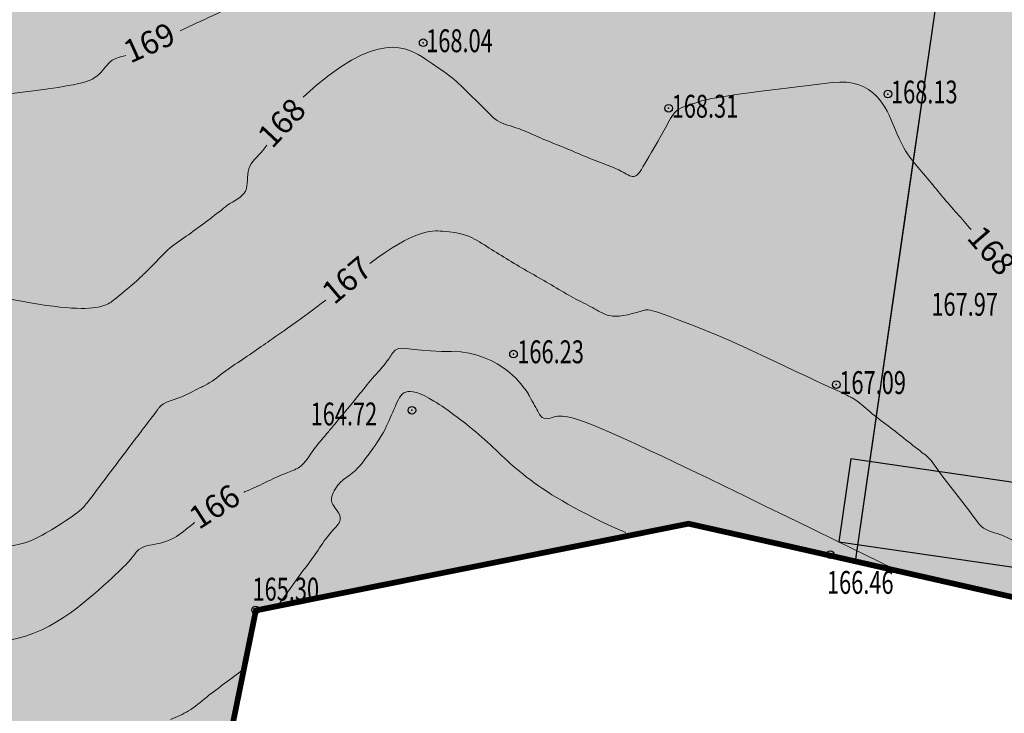
# Model space of a CAD drawing. Extents: x 1309053 to 1311991, y 484036 to 484456.
# Drawn here: x 1311760 to 1311825, y 484180 to 484225 of the extents above; entities that cross this region are included whole.
import ezdxf

# ---------------------------------------------------------------- set-up
doc = ezdxf.new("R2010")
doc.units = 0
doc.header["$PDSIZE"] = 2.75
doc.linetypes.add('DASHED', pattern=[3, 2, -1])
for name, color, linetype in [('CentrPik', 7, 'CONTINUOUS'), ('Goriz', 32, 'CONTINUOUS'), ('OtmPik', 7, 'CONTINUOUS'), ('Граница', 5, 'CONTINUOUS'), ('дорога 1', 8, 'CONTINUOUS'), ('Ж2', 41, 'CONTINUOUS'), ('Рекреация', 91, 'CONTINUOUS')]:
    doc.layers.add(name, color=color, linetype=linetype)
doc.styles.add('Simplex', font='Simplex.shx', dxfattribs={"width": 0.7, "oblique": 18.5})
doc.styles.get("Standard").update_dxf_attribs({"font": 'Complex.shx', "width": 0.75})

msp = doc.modelspace()

# ---------------------------------------------------------------- hatches: boundary and pattern name
at = {"layer": 'дорога 1'}
h = msp.add_hatch(color=256, dxfattribs=at)
h.dxf.hatch_style = 1
edge = h.paths.add_edge_path()
edge.add_arc((1311791.62348, 484204.94341), 48.5, 89.9887246, 116.3705515, ccw=False)
edge.add_line((1311791.63302, 484253.44341), (1311819.30404, 484253.43796))
edge.add_line((1311819.30404, 484253.43796), (1311819.30374, 484251.93796))
edge.add_line((1311819.30374, 484251.93796), (1311823.05374, 484251.93722))
edge.add_line((1311823.05374, 484251.93722), (1311823.05404, 484253.43722))
edge.add_line((1311823.05404, 484253.43722), (1311823.14974, 484253.43721))
edge.add_arc((1311823.16539, 484251.94112), 1.49617, -0.0721166, 90.5993467, ccw=False)
edge.add_line((1311824.66155, 484251.93924), (1311824.66135, 484250.93924))
edge.add_line((1311824.66135, 484250.93924), (1311830.91135, 484250.93801))
edge.add_line((1311830.91135, 484250.93801), (1311830.91155, 484251.93801))
edge.add_arc((1311832.41155, 484251.93771), 1.5, 89.9887246, 179.9887246, ccw=False)
edge.add_line((1311832.41185, 484253.43771), (1311845.83643, 484253.43274))
edge.add_arc((1311845.83136, 484250.43275), 3, -8.2516336, 89.9032875, ccw=False)
edge.add_line((1311848.80031, 484250.00218), (1311847.24163, 484239.25432))
edge.add_arc((1311845.75716, 484239.4696), 1.5, 261.7483664, 351.7483664, ccw=False)
edge.add_line((1311845.54188, 484237.98513), (1311844.30482, 484238.16453))
edge.add_line((1311844.30482, 484238.16453), (1311841.9726, 484222.08277))
edge.add_line((1311841.9726, 484222.08277), (1311843.20966, 484221.90337))
edge.add_arc((1311842.9853, 484220.61669), 1.3061, -22.1957077, 80.1084113, ccw=False)
edge.add_arc((1311841.45007, 484221.51088), 3.07537, 265.1935449, 333.1793667, ccw=False)
edge.add_line((1311841.19239, 484218.44633), (1311838.83051, 484218.78885))
edge.add_arc((1311839.04579, 484220.27332), 1.5, 171.7483664, 261.7483664, ccw=False)
edge.add_line((1311837.56132, 484220.4886), (1311837.70509, 484221.47995))
edge.add_line((1311837.70509, 484221.47995), (1311830.16892, 484222.57286))
edge.add_line((1311830.16892, 484222.57286), (1311829.37931, 484217.1281))
edge.add_line((1311829.37931, 484217.1281), (1311840.76182, 484215.47738))
edge.add_arc((1311840.33126, 484212.50844), 3, -8.2516336, 81.7483664, ccw=False)
edge.add_line((1311843.3002, 484212.07788), (1311843.2547, 484211.76245))
edge.add_arc((1311841.77023, 484211.97773), 1.5, 261.7483664, 351.7483664, ccw=False)
edge.add_line((1311841.55494, 484210.49326), (1311840.31788, 484210.67266))
edge.add_line((1311840.31788, 484210.67266), (1311838.52387, 484198.30207))
edge.add_line((1311838.52387, 484198.30207), (1311839.76007, 484198.12279))
edge.add_arc((1311839.54479, 484196.63832), 1.5, -8.2576324, 81.7483664, ccw=False)
edge.add_line((1311841.02924, 484196.42289), (1311840.82152, 484194.99091))
edge.add_arc((1311838.3474, 484195.34971), 2.5, 261.7483664, 351.7483664, ccw=False)
edge.add_line((1311837.9886, 484192.87559), (1311814.98616, 484196.21145))
edge.add_line((1311814.98616, 484196.21145), (1311814.19679, 484190.76839))
edge.add_line((1311814.19679, 484190.76839), (1311843.34263, 484186.5416))
edge.add_arc((1311842.6713, 484181.57746), 5.00933, 17.8478406, 82.2982499, ccw=False)
edge.add_line((1311847.43954, 484183.11277), (1311853.37743, 484182.25165))
edge.add_line((1311853.37743, 484182.25165), (1311854.09503, 484187.19988))
edge.add_line((1311854.09503, 484187.19988), (1311845.4323, 484188.45617))
edge.add_arc((1311845.79111, 484190.93029), 2.5, 171.7483664, 261.7483664, ccw=False)
edge.add_line((1311843.31699, 484191.28909), (1311844.56882, 484199.92109))
edge.add_arc((1311846.05329, 484199.70581), 1.5, 81.7483664, 171.7483664, ccw=False)
edge.add_line((1311846.26857, 484201.19028), (1311847.50563, 484201.01088))
edge.add_line((1311847.50563, 484201.01088), (1311849.83784, 484217.09265))
edge.add_line((1311849.83784, 484217.09265), (1311848.60079, 484217.27205))
edge.add_arc((1311849.14305, 484218.5951), 1.42986, 152.2395306, 247.7132777, ccw=False)
edge.add_arc((1311850.46224, 484217.72832), 3.00482, 87.0274775, 149.329148, ccw=False)
edge.add_line((1311850.61806, 484220.72909), (1311852.97994, 484220.38657))
edge.add_arc((1311852.76465, 484218.9021), 1.5, -8.2516336, 81.7483664, ccw=False)
edge.add_line((1311854.24912, 484218.68681), (1311854.10536, 484217.69547))
edge.add_line((1311854.10536, 484217.69547), (1311861.64153, 484216.60256))
edge.add_line((1311861.64153, 484216.60256), (1311862.43114, 484222.04732))
edge.add_line((1311862.43114, 484222.04732), (1311851.04862, 484223.69803))
edge.add_arc((1311851.47919, 484226.66697), 3, 171.7483664, 261.7483664, ccw=False)
edge.add_line((1311848.51024, 484227.09754), (1311848.55575, 484227.41297))
edge.add_arc((1311850.04022, 484227.19768), 1.5, 81.7483664, 171.7483664, ccw=False)
edge.add_line((1311850.2555, 484228.68216), (1311851.49256, 484228.50275))
edge.add_line((1311851.49256, 484228.50275), (1311853.28657, 484240.87335))
edge.add_line((1311853.28657, 484240.87335), (1311852.04951, 484241.05275))
edge.add_arc((1311852.2648, 484242.53722), 1.5, 171.7483664, 261.7483664, ccw=False)
edge.add_line((1311850.78032, 484242.7525), (1311851.95435, 484250.84796))
edge.add_arc((1311854.92329, 484250.4174), 3, 89.9032875, 171.7483664, ccw=False)
edge.add_line((1311854.92835, 484253.41739), (1311868.10212, 484253.39516))
edge.add_line((1311868.10212, 484253.39516), (1311868.54198, 484256.42826))
edge.add_line((1311868.54198, 484256.42826), (1311848.66969, 484256.43056))
edge.add_arc((1311848.66999, 484257.93056), 1.5, 179.9887246, 269.9887246, ccw=False)
edge.add_line((1311847.16999, 484257.93086), (1311847.17028, 484259.43167))
edge.add_line((1311847.17028, 484259.43167), (1311793.42028, 484259.44225))
edge.add_line((1311793.42028, 484259.44225), (1311793.41999, 484257.94225))
edge.add_arc((1311791.91999, 484257.94254), 1.5, 269.9887246, 359.9887246, ccw=False)
edge.add_arc((1311791.62338, 484204.94367), 51.49973, 89.6703421, 116.6653356)
edge.add_line((1311768.51142, 484250.96604), (1311770.081, 484248.39651))
at = {"layer": 'Ж2'}
h = msp.add_hatch(color=256, dxfattribs=at)
edge = h.paths.add_edge_path()
edge.add_line((1311854.21699, 484220.20717), (1311850.61806, 484220.72909))
edge.add_arc((1311850.58246, 484217.26693), 3.46234, 89.4109014, 121.4462392)
edge.add_line((1311848.77616, 484220.22076), (1311847.45931, 484211.14342))
edge.add_arc((1311847.91906, 484212.57123), 1.5, 252.1515959, 255.9637919)
edge.add_arc((1311847.91906, 484212.57123), 1.5, 255.9637919, 261.7483664)
edge.add_line((1311847.70378, 484211.08676), (1311848.94084, 484210.90735))
edge.add_line((1311848.94084, 484210.90735), (1311847.50563, 484201.01088))
edge.add_line((1311847.50563, 484201.01088), (1311846.26857, 484201.19028))
edge.add_arc((1311846.05329, 484199.70581), 1.5, 81.7483664, 91.3424346)
edge.add_line((1311846.01815, 484201.2054), (1311843.98508, 484187.18636))
edge.add_line((1311843.98508, 484187.18636), (1311842.74802, 484187.36576))
edge.add_line((1311842.74802, 484187.36576), (1311835.32566, 484188.44216))
edge.add_line((1311835.32566, 484188.44216), (1311835.49838, 484189.63246))
edge.add_arc((1311834.01392, 484189.84786), 1.5, 351.7438713, 441.748366)
edge.add_line((1311834.2292, 484191.33233), (1311830.32682, 484191.66905))
edge.add_line((1311830.32682, 484191.66905), (1311839.27472, 484192.80682))
edge.add_line((1311839.27472, 484192.80682), (1311841.28746, 484206.90536))
edge.add_arc((1311839.73982, 484204.94199), 2.5, 51.7529279, 81.7491966)
edge.add_line((1311840.09859, 484207.41611), (1311840.45743, 484209.89027))
edge.add_arc((1311840.81624, 484212.36439), 2.5, 261.7483701, 291.7498726)
edge.add_line((1311841.74262, 484210.04236), (1311844.51681, 484229.17526))
edge.add_arc((1311842.96907, 484227.21197), 2.5, 51.7498727, 75.9635021)
edge.add_arc((1311842.96907, 484227.21197), 2.5, 75.9635021, 81.7491966)
edge.add_line((1311843.32783, 484229.68609), (1311843.68432, 484232.16059))
edge.add_arc((1311844.04548, 484234.63437), 2.5, 261.6936557, 291.7483664)
edge.add_line((1311844.97181, 484232.31232), (1311847.64615, 484250.75323))
edge.add_arc((1311846.40909, 484250.93263), 1.25, 351.7483664, 449.9999999)
edge.add_arc((1311846.40909, 484250.93263), 1.25, 89.9887155, 89.999991, ccw=False)
edge.add_line((1311846.40934, 484252.18263), (1311824.36847, 484252.18697))
edge.add_line((1311824.36847, 484252.18697), (1311818.33343, 484210.5724))
edge.add_line((1311818.33343, 484210.5724), (1311815.2761, 484189.49054))
edge.add_line((1311815.2761, 484189.49054), (1311857.44595, 484179.91559))
edge.add_line((1311857.44595, 484179.91559), (1311863.46105, 484221.39272))
edge.add_line((1311863.46105, 484221.39272), (1311867.92088, 484252.14546))
edge.add_line((1311867.92088, 484252.14546), (1311854.92624, 484252.1674))
edge.add_arc((1311854.92329, 484250.4174), 1.75, 89.9032875, 171.7483664)
edge.add_line((1311853.19141, 484250.66856), (1311851.44631, 484238.63527))
edge.add_arc((1311851.90599, 484240.0631), 1.5, 252.1542982, 261.7483664)
edge.add_line((1311851.69071, 484238.57863), (1311852.92777, 484238.39923))
edge.add_line((1311852.92777, 484238.39923), (1311851.49256, 484228.50275))
edge.add_line((1311851.49256, 484228.50275), (1311850.2555, 484228.68216))
edge.add_arc((1311850.04022, 484227.19768), 1.5, 81.7483664, 91.3588068)
edge.add_line((1311850.00465, 484228.69726), (1311849.32644, 484224.01124))
edge.add_arc((1311851.40743, 484226.17215), 3, 226.0794091, 261.7483664)
edge.add_line((1311850.97686, 484223.20321), (1311862.35938, 484221.55249))
edge.add_line((1311862.35938, 484221.55249), (1311861.64153, 484216.60256))
edge.add_line((1311861.64153, 484216.60256), (1311855.34242, 484217.51607))
edge.add_line((1311855.34242, 484217.51607), (1311855.48618, 484218.50741))
edge.add_arc((1311854.00171, 484218.72269), 1.5, 351.7483664, 441.7483665)
at = {"layer": 'Рекреация'}
h = msp.add_hatch(color=256, dxfattribs=at)
edge = h.paths.add_edge_path()
edge.add_line((1311824.36847, 484252.18697), (1311824.54974, 484253.43693))
edge.add_line((1311824.54974, 484253.43693), (1311791.63453, 484253.44341))
edge.add_arc((1311791.62499, 484204.94341), 48.5, 89.9887246, 116.6734548)
edge.add_line((1311769.85309, 484248.28201), (1311760.61787, 484243.64254))
edge.add_line((1311760.61787, 484243.64254), (1311744.76174, 484235.67694))
edge.add_arc((1311746.10884, 484232.99639), 3, 116.6816285, 205.6974411)
edge.add_line((1311743.40555, 484231.69554), (1311744.1065, 484230.29974))
edge.add_line((1311744.1065, 484230.29974), (1311744.12976, 484228.91227))
edge.add_line((1311744.12976, 484228.91227), (1311744.85031, 484197.87499))
edge.add_line((1311744.85031, 484197.87499), (1311744.859, 484192.15346))
edge.add_line((1311744.859, 484192.15346), (1311750.28674, 484192.15346))
edge.add_line((1311750.28674, 484192.15346), (1311751.06156, 484192.27513))
edge.add_line((1311751.06156, 484192.27513), (1311751.76159, 484192.63289))
edge.add_line((1311751.76159, 484192.63289), (1311753.15095, 484193.94559))
edge.add_line((1311753.15095, 484193.94559), (1311753.12095, 484198.31559))
edge.add_line((1311753.12095, 484198.31559), (1311752.47095, 484202.03059))
edge.add_line((1311752.47095, 484202.03059), (1311758.45095, 484202.11059))
edge.add_line((1311758.45095, 484202.11059), (1311758.44595, 484193.98059))
edge.add_line((1311758.44595, 484193.98059), (1311758.43486, 484189.89782))
edge.add_line((1311758.43486, 484189.89782), (1311747.36015, 484189.90231))
edge.add_line((1311747.36015, 484189.90231), (1311746.58596, 484189.77981))
edge.add_line((1311746.58596, 484189.77981), (1311745.89014, 484189.42464))
edge.add_line((1311745.89014, 484189.42464), (1311745.33675, 484188.86928))
edge.add_line((1311745.33675, 484188.86928), (1311744.87423, 484188.29238))
edge.add_line((1311744.87423, 484188.29238), (1311744.86661, 484186.15346))
edge.add_line((1311744.86661, 484186.15346), (1311744.86216, 484184.90346))
edge.add_line((1311744.86216, 484184.90346), (1311744.859, 484184.19059))
edge.add_line((1311744.859, 484184.19059), (1311756.11095, 484184.19059))
edge.add_line((1311756.11095, 484184.19059), (1311756.11095, 484172.46559))
edge.add_line((1311756.11095, 484172.46559), (1311539.96095, 484123.74059))
edge.add_line((1311539.96095, 484123.74059), (1311536.11595, 484111.31559))
edge.add_line((1311536.11595, 484111.31559), (1311576.44595, 484119.69059))
edge.add_line((1311576.44595, 484119.69059), (1311750.64095, 484159.22059))
edge.add_line((1311750.64095, 484159.22059), (1311751.03595, 484156.13059))
edge.add_line((1311751.03595, 484156.13059), (1311770.52595, 484159.83059))
edge.add_line((1311770.52595, 484159.83059), (1311775.91595, 484186.27059))
edge.add_line((1311775.91595, 484186.27059), (1311804.32095, 484191.96059))
edge.add_line((1311804.32095, 484191.96059), (1311815.2761, 484189.49054))
edge.add_line((1311815.2761, 484189.49054), (1311824.36847, 484252.18697))

# ---------------------------------------------------------------- linework, layer by layer
at = {"layer": 'CentrPik', "linetype": 'Continuous'}
for centre in [(1311786.89882, 484223.52171), (1311817.4144, 484220.15862), (1311803.01561, 484219.22358), (1311792.83045, 484203.09059), (1311814.02333, 484201.08954), (1311786.15945, 484199.40259), (1311813.62618, 484189.93414), (1311775.89271, 484186.29578)]:
    msp.add_circle(centre, 0.25, dxfattribs=at)
for p in [(1311786.89882, 484223.52171, 84.0215), (1311817.4144, 484220.15862, 84.063), (1311803.01561, 484219.22358, 84.155), (1311792.83045, 484203.09059, 83.1135), (1311814.02333, 484201.08954, 83.5435), (1311786.15945, 484199.40259, 82.3605), (1311813.62618, 484189.93414, 83.2305), (1311775.89271, 484186.29578, 82.6515)]:
    msp.add_point(p, dxfattribs=at)
at = {"layer": 'Goriz', "lineweight": 13}
for points, knots in [([(1311770.94286, 484224.30563, 84.5), (1311771.31127, 484224.47592, 84.5), (1311772.13126, 484224.86108, 84.5), (1311773.40713, 484225.45148, 84.5), (1311774.76699, 484226.08491, 84.5), (1311776.12727, 484226.71674, 84.5), (1311777.48739, 484227.35012, 84.5), (1311778.54396, 484227.83723, 84.5), (1311779.14584, 484228.12257, 84.5), (1311781.0688, 484228.34096, 84.5)], [2.84396428, 2.84396428, 2.84396428, 2.84396428, 5.27916767, 8.27942383, 11.27919465, 14.27987225, 17.27922151, 20.27899233, 21.26734331, 21.26734331, 21.26734331, 21.26734331]), ([(1311779.01689, 484219.94893, 83.75), (1311783.93693, 484224.50278, 84), (1311788.04599, 484221.80741, 84), (1311789.09783, 484221.0226, 84), (1311790.16175, 484219.90241, 84), (1311791.01816, 484219.12789, 84), (1311791.81566, 484218.24889, 84), (1311793.02741, 484218.00034, 84), (1311794.36814, 484217.35922, 84), (1311795.76751, 484216.80145, 84), (1311797.1467, 484216.23506, 84), (1311798.54756, 484215.61819, 84), (1311799.69756, 484215.26699, 84), (1311800.95335, 484214.41933, 84), (1311801.26626, 484215.3124, 84), (1311802.81795, 484217.94309, 84)], [14.2383817, 14.2383817, 14.2383817, 14.2383817, 16.94095657, 19.9414447, 22.94121702, 25.94098935, 26.96071676, 29.96064893, 32.96058109, 35.96013106, 38.96098727, 41.96091944, 44.9608516, 46.7193194, 49.35513521, 49.35513521, 49.35513521, 49.35513521]), ([(1311753.65561, 484219.46057, 84.5), (1311763.49412, 484220.56191, 84.5), (1311765.5098, 484220.97159, 84.5), (1311766.24043, 484222.41287, 84.5), (1311766.96402, 484222.58879, 84.5), (1311767.37045, 484222.68759, 84.5)], [47.05494174, 47.05494174, 47.05494174, 47.05494174, 49.49638031, 51.27515658, 53.55455343, 53.55455343, 53.55455343, 53.55455343]), ([(1311802.81795, 484217.94309, 84), (1311803.01583, 484218.36103, 84), (1311803.43896, 484219.25467, 84), (1311804.9595, 484219.57677, 84), (1311805.83998, 484219.98628, 84), (1311813.74199, 484220.90314, 84)], [0, 0, 0, 0, 2.63581581, 5.6360468, 8.60242264, 8.60242264, 8.60242264, 8.60242264]), ([(1311813.74199, 484220.90314, 84), (1311816.55121, 484221.25047, 84), (1311818.09912, 484217.09604, 84), (1311818.87959, 484215.9213, 84), (1311819.88078, 484214.77742, 84), (1311820.55956, 484213.94587, 84), (1311821.24698, 484213.11552, 84), (1311821.93893, 484212.33888, 84), (1311822.56782, 484211.61051, 84), (1311822.86995, 484211.26059, 84)], [34.27261604, 34.27261604, 34.27261604, 34.27261604, 37.11234449, 40.11212882, 43.11268294, 46.11246726, 46.57903451, 49.57901985, 52.35285275, 52.35285275, 52.35285275, 52.35285275]), ([(1311754.17787, 484207.98013, 84), (1311764.86742, 484205.28265, 84), (1311767.84801, 484207.61239, 84), (1311768.72786, 484208.51863, 84), (1311769.5593, 484209.33422, 84), (1311770.36148, 484210.18347, 84), (1311771.36463, 484210.79976, 84), (1311772.17121, 484211.42271, 84), (1311772.99116, 484212.03096, 84), (1311773.49469, 484212.41795, 83.99999), (1311774.35063, 484213.10552, 84.00001), (1311775.56658, 484213.59545, 83.99981), (1311775.17214, 484215.39053, 84.00067), (1311776.16305, 484216.14944, 83.99819), (1311776.55373, 484216.67876, 84.00109), (1311776.6359, 484216.80127, 84.00171)], [19.4063232, 19.4063232, 19.4063232, 19.4063232, 20.9840502, 23.9836185, 26.98389665, 27.97738797, 30.97732431, 33.9774743, 34.10327573, 37.10329657, 37.76013825, 40.75996291, 43.69677954, 46.72290085, 47.60383797, 47.60383797, 47.60383797, 47.60383797]), ([(1311783.39272, 484209.03217, 83.5), (1311786.33717, 484211.24643, 83.5), (1311789.17166, 484211.17325, 83.5), (1311790.27427, 484210.67843, 83.5), (1311791.55629, 484209.83688, 83.5), (1311792.42483, 484209.31962, 83.5), (1311793.29265, 484208.78699, 83.5), (1311794.18326, 484208.28718, 83.5), (1311795.47191, 484207.54461, 83.5), (1311796.79047, 484206.73612, 83.5), (1311797.94464, 484206.22338, 83.5), (1311799.13823, 484205.41877, 83.5), (1311800.35787, 484205.64037, 83.5), (1311801.91014, 484206.12051, 83.5), (1311807.12536, 484203.93913, 83.5)], [20.6349855, 20.6349855, 20.6349855, 20.6349855, 22.45765465, 25.45727229, 28.45741179, 31.45702943, 31.56610738, 34.56645086, 37.56629253, 40.56577115, 43.56611463, 46.07935894, 49.07969976, 49.6740405, 49.6740405, 49.6740405, 49.6740405]), ([(1311768.42962, 484198.08422, 83.5), (1311768.4685, 484198.13525, 83.5), (1311768.81062, 484198.583, 83.5), (1311769.19699, 484199.07443, 83.5), (1311769.81547, 484199.9505, 83.5), (1311770.98143, 484200.15865, 83.5), (1311771.90836, 484200.73001, 83.5), (1311772.92074, 484201.19012, 83.5), (1311773.78057, 484201.90872, 83.5), (1311775.03533, 484202.72661, 83.5), (1311776.04262, 484203.43158, 83.5), (1311777.65303, 484204.53793, 83.5), (1311778.8468, 484205.36789, 83.5), (1311780.51203, 484206.63701, 83.5)], [23.54621622, 23.54621622, 23.54621622, 23.54621622, 23.93152179, 26.93153845, 27.31353976, 30.31374309, 33.31394641, 33.96470367, 36.96514447, 39.96419448, 42.96463528, 44.33795316, 51.68793542, 51.68793542, 51.68793542, 51.68793542]), ([(1311782.74945, 484200.49709, 83), (1311783.06494, 484200.89085, 83), (1311783.69584, 484201.67827, 83), (1311784.52749, 484202.54161, 83), (1311785.20644, 484203.72414, 83), (1311785.97096, 484203.35962, 83), (1311788.10493, 484203.25829, 83)], [0, 0, 0, 0, 3.0004493, 6.00012745, 7.50393894, 10.23125569, 10.23125569, 10.23125569, 10.23125569]), ([(1311788.10493, 484203.25829, 83), (1311791.6934, 484203.47345, 83), (1311793.73824, 484200.63199, 83), (1311794.08509, 484199.91449, 83), (1311794.35635, 484199.51254, 83), (1311794.5531, 484199.10474, 83), (1311794.82378, 484198.80645, 83), (1311795.24949, 484198.89561, 83)], [43.03079246, 43.03079246, 43.03079246, 43.03079246, 44.4424082, 44.77381279, 47.77416493, 48.12130899, 48.32699079, 48.32699079, 48.32699079, 48.32699079]), ([(1311807.12536, 484203.93913, 83.5), (1311814.36329, 484200.5593, 83.5), (1311815.30354, 484200.16914, 83.5), (1311816.21059, 484199.27877, 83.5), (1311817.43826, 484198.37678, 83.5), (1311818.61283, 484197.45284, 83.5), (1311819.45997, 484196.77759, 83.5), (1311820.33427, 484196.13083, 83.5), (1311820.61621, 484195.56411, 83.5), (1311820.93474, 484195.15122, 83.5), (1311820.94795, 484195.13409, 83.5)], [26.30465857, 26.30465857, 26.30465857, 26.30465857, 28.33922081, 31.33972494, 34.3396146, 37.33932992, 40.33921959, 40.8423001, 43.84250426, 43.97231181, 43.97231181, 43.97231181, 43.97231181]), ([(1311777.35045, 484186.58359, 82.5), (1311777.64547, 484186.98779, 82.5), (1311778.23559, 484187.79628, 82.5), (1311779.10823, 484189.00831, 82.5), (1311780.0328, 484190.22154, 82.5), (1311780.67524, 484191.29064, 82.5), (1311781.85427, 484192.36672, 82.5), (1311780.75584, 484193.23199, 82.5), (1311780.95288, 484194.00375, 82.5), (1311781.45015, 484194.80004, 82.5), (1311782.56526, 484195.41646, 82.5), (1311783.37709, 484196.64974, 82.5), (1311784.17549, 484197.5975, 82.5), (1311785.31156, 484200.21174, 82.5), (1311785.8077, 484201.47377, 82.5), (1311792.25754, 484196.651, 82.5), (1311794.01658, 484194.08186, 82.5), (1311800.1958, 484191.3775, 82.5)], [0, 0, 0, 0, 2.99989683, 6.00038246, 9.00027929, 12.00017612, 13.94915765, 16.9488193, 18.60698033, 21.60725931, 24.01415462, 27.01413545, 30.01411628, 31.55994551, 34.56019683, 35.94507553, 38.77731533, 38.77731533, 38.77731533, 38.77731533]), ([(1311775.12745, 484194.02719, 83), (1311775.13962, 484194.03214, 83), (1311775.61712, 484194.22707, 83), (1311776.53475, 484194.65682, 83), (1311777.7068, 484195.23888, 83), (1311779.00568, 484195.65695, 83), (1311779.6852, 484196.8841, 83), (1311780.52521, 484197.79154, 83), (1311780.99955, 484198.37482, 83), (1311782.74945, 484200.49709, 83)], [32.30531925, 32.30531925, 32.30531925, 32.30531925, 32.38376159, 35.38408374, 38.3839079, 40.3007274, 43.3011767, 46.30085485, 47.80466634, 47.80466634, 47.80466634, 47.80466634]), ([(1311754.47602, 484191.45763, 83.5), (1311759.15881, 484189.69434, 83.5), (1311764.13334, 484192.38705, 83.5), (1311764.60781, 484193.02761, 83.5), (1311765.22603, 484193.83301, 83.5), (1311765.83371, 484194.6464, 83.5), (1311766.73863, 484195.84287, 83.5), (1311767.60456, 484196.9876, 83.5), (1311768.16576, 484197.73793, 83.5), (1311768.42962, 484198.08422, 83.5)], [7.19861613, 7.19861613, 7.19861613, 7.19861613, 8.8387374, 11.83925419, 11.93125962, 14.93127629, 17.9306904, 20.93150512, 23.54621622, 23.54621622, 23.54621622, 23.54621622]), ([(1311757.57464, 484184.21782, 83), (1311761.22196, 484183.85932, 83), (1311767.15941, 484188.87353, 83), (1311767.7477, 484189.66532, 83), (1311768.36961, 484190.5146, 83), (1311769.41946, 484190.57168, 83), (1311770.69322, 484191.02733, 83), (1311771.40357, 484191.65913, 83), (1311771.85424, 484192.00118, 83), (1311771.90521, 484192.03933, 83)], [10.26217961, 10.26217961, 10.26217961, 10.26217961, 12.84016879, 15.84068558, 16.11090956, 19.11099506, 21.31225333, 24.31283261, 24.69382225, 24.69382225, 24.69382225, 24.69382225])]:
    msp.add_open_spline(points, degree=3, knots=knots, dxfattribs=at)
msp.add_open_spline([(1311795.24949, 484198.89561, 83), (1311796.60499, 484199.29947, 83), (1311796.71561, 484199.32159, 83), (1311817.78998, 484189.00579, 83)], degree=3, dxfattribs=at)
for points in [[(1311820.94795, 484195.13409, 83.5), (1311823.38445, 484191.96209, 83.5), (1311823.42395, 484191.91059, 83.5), (1311824.76995, 484191.24859, 83.5), (1311826.11595, 484190.58709, 83.5), (1311827.46245, 484189.92509, 83.5), (1311828.80845, 484189.26359, 83.5), (1311829.62045, 484188.86409, 83.5), (1311830.97395, 484188.21759, 83.5), (1311832.13295, 484187.66359, 83.5), (1311833.58745, 484188.02959, 83.5), (1311835.04195, 484188.39609, 83.5), (1311836.49695, 484188.76209, 83.5), (1311837.95145, 484189.12859, 83.5), (1311838.42295, 484189.24709, 83.5), (1311839.49695, 484190.29459, 83.5), (1311840.57045, 484191.34209, 83.5), (1311841.64445, 484192.38909, 83.5), (1311842.71795, 484193.43659, 83.5), (1311843.30595, 484194.01009, 83.5), (1311844.54295, 484194.85909, 83.5), (1311844.72345, 484194.98309, 83.5)], [(1311770.32095, 484179.12209, 82.5), (1311771.49545, 484179.67859, 82.5), (1311772.69045, 484180.58509, 82.5), (1311773.88545, 484181.49209, 82.5), (1311775.06145, 484182.38409, 82.5)]]:
    msp.add_spline(points, degree=3, dxfattribs=at)
at = {"layer": 'Граница', "color": 6, "linetype": 'DASHED', "ltscale": 3, "const_width": 0.375}
msp.add_lwpolyline([(1311839.64095, 484364.53059), (1311839.71095, 484359.23559), (1311840.05595, 484332.19059), (1311879.66595, 484332.76559), (1311873.39595, 484288.98059), (1311870.02595, 484266.47559), (1311869.03095, 484259.73559), (1311868.54595, 484256.45559), (1311857.44595, 484179.91559), (1311811.13595, 484190.43059), (1311810.71595, 484190.52559), (1311804.32095, 484191.96059), (1311786.41095, 484188.37559), (1311775.91595, 484186.27059), (1311770.52595, 484159.83059), (1311758.92095, 484157.62559)], dxfattribs=at)
at = {"layer": 'дорога 1'}
msp.add_lwpolyline([(1311837.9886, 484192.87559), (1311814.98616, 484196.21145), (1311814.19679, 484190.76839), (1311843.34263, 484186.5416, -0.28887346)], format="xyb", dxfattribs=at)
at = {"layer": 'Ж2'}
for p, q in [((1311818.33343, 484210.5724), (1311824.36847, 484252.18697)), ((1311815.2761, 484189.49054), (1311818.33343, 484210.5724)), ((1311857.44595, 484179.91559), (1311815.2761, 484189.49054))]:
    msp.add_line(p, q, dxfattribs=at)
at = {"layer": 'Рекреация'}
for p, q in [((1311815.2761, 484189.49054), (1311824.36847, 484252.18697)), ((1311775.91595, 484186.27059), (1311804.32095, 484191.96059)), ((1311804.32095, 484191.96059), (1311815.2761, 484189.49054)), ((1311770.52595, 484159.83059), (1311775.91595, 484186.27059))]:
    msp.add_line(p, q, dxfattribs=at)

# ---------------------------------------------------------------- texts
at = {"layer": 'Goriz', "lineweight": 13}
for s, rotation, p in [('169', 24.336799, (1311767.66988, 484222.14473, 84.5)), ('168', 46.883054, (1311776.98788, 484216.52144, 84)), ('168', 310.9445638, (1311822.53412, 484210.68645, 84)), ('167', 40.0939677, (1311781.0515, 484206.2805, 83)), ('166', 32.8357375, (1311772.17097, 484191.536, 83))]:
    msp.add_text(s, height=1.5, rotation=rotation, dxfattribs=at).set_placement(p)
at = {"layer": 'OtmPik', "linetype": 'Continuous', "style": 'Simplex', "oblique": 18.5, "width": 0.7}
for s, p in [('168.04', (1311787.09772, 484222.90289)), ('168.13', (1311817.6133, 484219.5398)), ('168.31', (1311803.2145, 484218.60476)), ('167.97', (1311820.26324, 484205.60785)), ('166.23', (1311793.08045, 484202.49059)), ('167.09', (1311814.22223, 484200.47072)), ('164.72', (1311779.50989, 484198.41215)), ('166.46', (1311813.41198, 484187.35857)), ('165.30', (1311775.69381, 484186.91461))]:
    msp.add_text(s, height=1.5, dxfattribs=at).set_placement(p)

doc.saveas('drawing.dxf')
